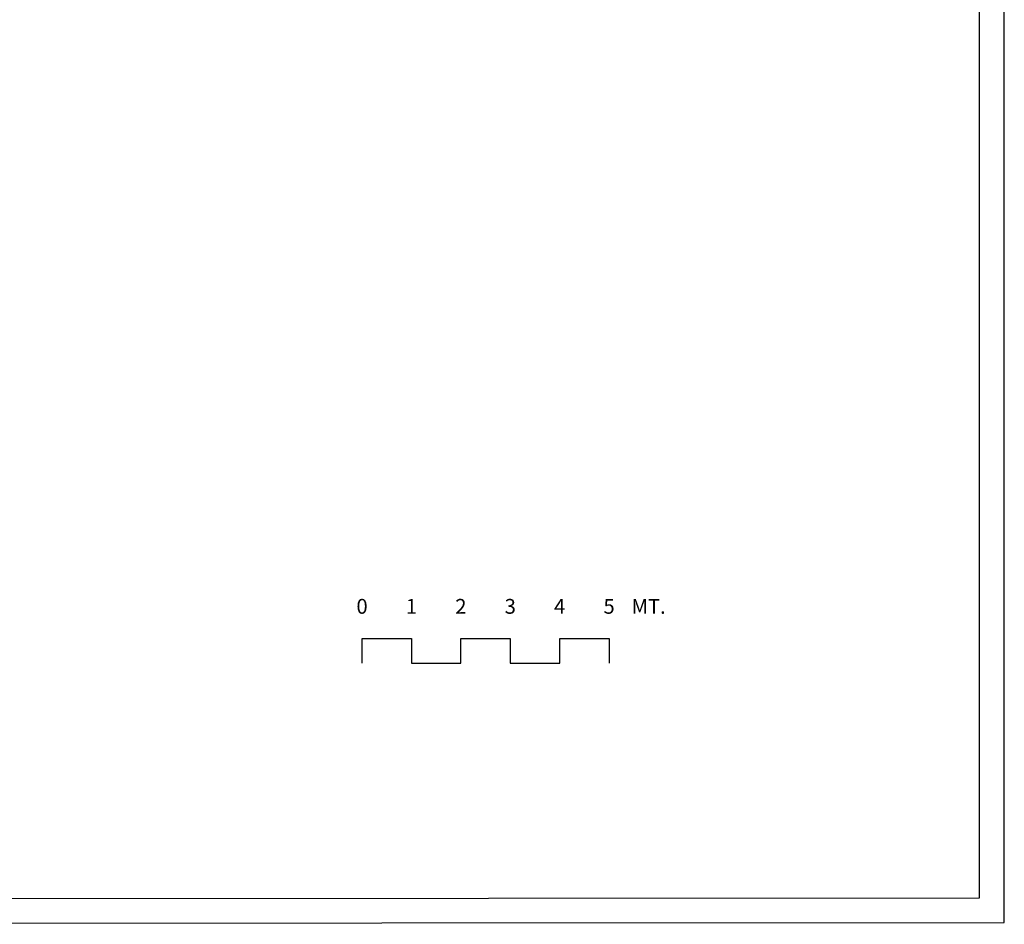
# Model space of a CAD drawing. Extents: x 0 to 63, y 0 to 59.5.
# Drawn here: x 43.1 to 63, y 0 to 18.3 of the extents above; entities that cross this region are included whole.
import ezdxf
from ezdxf.enums import TextEntityAlignment as Align

# ---------------------------------------------------------------- set-up
doc = ezdxf.new("R2010")
doc.units = 0
doc.header["$MEASUREMENT"] = 0
doc.linetypes.add('CONTINUA', pattern=[0])
doc.layers.get('0').update_dxf_attribs({"color": 4, "linetype": 'CONTINUA'})
doc.styles.add('ROMANS', font='ROMANS.SHX', dxfattribs={"height": 0.3})

msp = doc.modelspace()

# ---------------------------------------------------------------- linework, layer by layer
at = {"color": 7}
msp.add_line((63, 0.038), (63, 59.45), dxfattribs=at)
at = {"color": 4}
for p, q in [((62.5, 0.537), (62.5, 58.938)), ((50, 5.288), (50, 5.788)), ((50, 5.788), (51, 5.788)), ((51, 5.788), (51, 5.288)), ((52, 5.288), (52, 5.788)), ((52, 5.788), (53, 5.788)), ((53, 5.788), (53, 5.288)), ((54, 5.288), (54, 5.788)), ((54, 5.788), (55, 5.788)), ((55, 5.788), (55, 5.288)), ((51, 5.288), (52, 5.288)), ((53, 5.288), (54, 5.288)), ((0.5, 0.5), (62.5, 0.537))]:
    msp.add_line(p, q, dxfattribs=at)
at = {"color": 7}
msp.add_lwpolyline([(0, 0), (63, 0.038)], dxfattribs=at)

# ---------------------------------------------------------------- texts
at = {"color": 7, "style": 'ROMANS'}
for s, p in [('0', (50, 6.288)), ('1', (51, 6.288)), ('2', (52, 6.288)), ('3', (53, 6.288)), ('4', (54, 6.288)), ('5', (55, 6.288)), ('MT.', (55.8, 6.288))]:
    msp.add_text(s, height=0.3, dxfattribs=at).set_placement(p, align=Align.CENTER)

doc.saveas('drawing.dxf')
